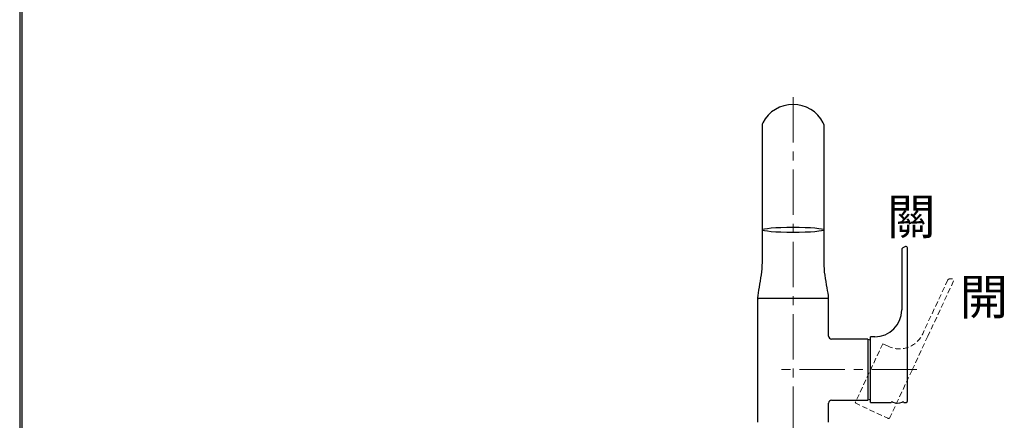
# Model space of a CAD drawing. Units: millimetres. Extents: x 2460 to 4460, y -6046 to -3176.
# Drawn here: x 2460 to 3152, y -4697 to -4415 of the extents above; entities that cross this region are included whole.
import ezdxf

# ---------------------------------------------------------------- set-up
doc = ezdxf.new("R2010")
doc.units = ezdxf.units.MM
doc.linetypes.add('CENTER', pattern=[50.8, 31.75, -6.35, 6.35, -6.35])
doc.linetypes.add('HIDDEN', pattern=[0.375, 0.25, -0.125])
doc.layers.add('中心線', color=2, linetype='CENTER', lineweight=5)
doc.layers.add('標註線', color=7, linetype='Continuous', lineweight=9)
doc.layers.add('繪圖線', color=7, linetype='Continuous')
doc.styles.get("Standard").update_dxf_attribs({"font": 'msjh.ttf', "height": 30})
doc.styles.add('工程字', font='gbenor.shx', dxfattribs={"height": 4, "bigfont": 'gbcbig.shx'})

msp = doc.modelspace()

# ---------------------------------------------------------------- linework, layer by layer
at = {"layer": '中心線', "lineweight": 0}
msp.add_line((3003.43, -4469.71), (3003.43, -5133.04), dxfattribs=at)
at = {"layer": '中心線'}
msp.add_line((3090.52, -4661.08), (2989.38, -4661.08), dxfattribs=at)
at = {"layer": '繪圖線'}
for p, q in [((2981.65, -4489.87), (2981.65, -4578.5)), ((3025.22, -4578.5), (3025.22, -4489.87)), ((2981.65, -4578.5), (2981.65, -4585.09)), ((3025.22, -4585.09), (3025.22, -4578.5)), ((3079.83, -4576.08), (3079.83, -4619.12)), ((3083.83, -4683.08), (3083.83, -4575.48)), ((2978.43, -4612.35), (2978.43, -4629.08)), ((2979.44, -4610.98), (3027.42, -4610.98)), ((3028.44, -4629.08), (3028.44, -4612.35)), ((2978.43, -4629.08), (2978.43, -4698.08)), ((3028.43, -4637.58), (3028.43, -4629.08)), ((3055.93, -4639.58), (3030.43, -4639.58)), ((3060.88, -4638.08), (3057.83, -4638.08)), ((3057.83, -4684.08), (3057.83, -4638.08)), ((3057.83, -4684.08), (3072.33, -4684.08)), ((3081.33, -4684.08), (3082.83, -4684.08))]:
    msp.add_line(p, q, dxfattribs=at)
at = {"layer": '繪圖線', "color": 2, "linetype": 'HIDDEN', "lineweight": 0, "ltscale": 15}
for p, q in [((3112.2, -4598.02), (3094.55, -4635.88)), ((3116.27, -4598.77), (3098.18, -4637.56)), ((3098.18, -4637.56), (3087.04, -4661.45)), ((3066.47, -4642.85), (3047.03, -4684.54)), ((3069.92, -4644.46), (3066.47, -4642.85)), ((3087.04, -4661.45), (3071.56, -4694.65)), ((3047.03, -4684.54), (3070.14, -4695.32))]:
    msp.add_line(p, q, dxfattribs=at)
at = {"layer": '繪圖線', "linetype": 'Continuous'}
for p, q in [((3055.93, -4639.58), (3055.93, -4682.58)), ((3030.43, -4682.58), (3055.93, -4682.58)), ((3028.43, -4698.08), (3028.43, -4684.58))]:
    msp.add_line(p, q, dxfattribs=at)
at = {"layer": '繪圖線', "lineweight": 30}
msp.add_lwpolyline([(2459.98, -6045.57), (4459.94, -6045.57), (4459.94, -3175.54), (2459.98, -3175.54)], close=True, dxfattribs=at)
at = {"layer": '繪圖線', "color": 0}
msp.add_lwpolyline([(4458.44, -5716.62), (4458.44, -3177.04), (2461.47, -3177.04), (2461.47, -5716.62)], close=True, dxfattribs=at)
at = {"layer": '繪圖線', "flags": 128}
for points in [[(2981.64, -4585.08), (2981.64, -4585.83), (2981.58, -4587.99), (2981.45, -4590.15), (2981.25, -4592.31), (2980.98, -4594.48), (2980.67, -4596.66), (2980.31, -4598.82), (2979.93, -4600.98), (2979.54, -4603.1), (2979.18, -4605.16), (2978.87, -4607.14), (2978.63, -4609), (2978.48, -4610.74), (2978.43, -4612.35)], [(3028.43, -4612.33), (3028.44, -4612.25), (3028.39, -4610.73), (3028.25, -4609.1), (3028.03, -4607.35), (3027.74, -4605.47), (3027.39, -4603.49), (3027.02, -4601.39), (3026.63, -4599.22), (3026.25, -4596.99), (3025.92, -4594.74), (3025.64, -4592.51), (3025.43, -4590.29), (3025.29, -4588.07), (3025.22, -4585.87), (3025.23, -4585.08)], [(3028.44, -4612.35), (3028.36, -4611.85), (3028.15, -4611.41), (3027.91, -4611.15), (3027.65, -4611.02), (3027.42, -4610.98)]]:
    msp.add_lwpolyline(points, dxfattribs=at)
at = {"layer": '繪圖線'}
for centre, radius, start, end in [((3003.43, -4498.66), 23.95, 27.65157, 152.34843), ((2986.65, -4489.87), 5, 152.34843, 180), ((3020.22, -4489.87), 5, 0, 27.65157), ((3082.83, -4575.48), 1, 0, 105.11159), ((3060.88, -4619.12), 18.95, 270, 0), ((3030.43, -4637.58), 2, 180, 270), ((3082.83, -4683.08), 1, 270, 0)]:
    msp.add_arc(centre, radius, start, end, dxfattribs=at)
at = {"layer": '繪圖線', "linetype": 'HIDDEN', "lineweight": 0, "ltscale": 15}
msp.add_arc((3113.11, -4598.45), 1, 103.68596, 155, dxfattribs=at)
at = {"layer": '繪圖線', "color": 7, "linetype": 'Continuous', "lineweight": 15}
msp.add_arc((2979.67, -4612.2), 1.24, 100.35979, 186.94149, dxfattribs=at)
at = {"layer": '繪圖線', "ltscale": 4}
for centre, radius, start, end in [((3048.23, -4668.82), 30, 71.32429, 75.1151), ((3048.23, -4653.33), 30, 284.8849, 288.67571), ((3076.83, -4676.08), 8.5, 246.70047, 293.32286)]:
    msp.add_arc(centre, radius, start, end, dxfattribs=at)
at = {"layer": '繪圖線', "color": 2, "linetype": 'HIDDEN', "lineweight": 0, "ltscale": 15}
for centre, radius, start, end in [((3078.21, -4628.63), 17.87, 242.34971, 336.09746), ((3070.57, -4694.41), 1, 245, 335)]:
    msp.add_arc(centre, radius, start, end, dxfattribs=at)
at = {"layer": '繪圖線', "linetype": 'Continuous'}
msp.add_arc((3030.43, -4684.58), 2, 90, 180, dxfattribs=at)
at = {"layer": '繪圖線'}
msp.add_ellipse((3003.43, -4562.84), major_axis=(-21.78, 0), ratio=0.08446, dxfattribs=at)
msp.add_open_spline([(3082.57, -4574.52), (3080.95, -4574.95), (3079.83, -4576.08), (3079.83, -4576.08)], degree=3, dxfattribs=at)
at = {"layer": '繪圖線', "color": 2, "linetype": 'HIDDEN', "lineweight": 0, "ltscale": 15}
msp.add_open_spline([(3115.53, -4597.36), (3115.35, -4597.33), (3114.94, -4597.28), (3114.27, -4597.27), (3113.57, -4597.33), (3113.1, -4597.42), (3112.88, -4597.47), (3112.87, -4597.48)], degree=3, knots=[0.2865225, 0.2865225, 0.2865225, 0.2865225, 0.4124802, 0.5662269, 0.7354221, 0.8835878, 0.888239, 0.888239, 0.888239, 0.888239], dxfattribs=at)
at = {"layer": '繪圖線'}
for points, knots in [([(3073.47, -4683.88), (3073.32, -4683.91), (3073.02, -4683.95), (3072.67, -4684.01), (3072.45, -4684.06), (3072.34, -4684.08), (3072.35, -4684.08), (3072.36, -4684.07)], [0.538568, 0.538568, 0.538568, 0.538568, 0.6382042, 0.7447174, 0.8543945, 0.9595481, 1, 1, 1, 1]), ([(3081.33, -4684.08), (3081.33, -4684.07), (3081.31, -4684.07), (3081.14, -4684.04), (3080.85, -4683.99), (3080.52, -4683.93), (3080.28, -4683.89), (3080.2, -4683.88)], [0, 0, 0, 0, 0.0919115, 0.1990884, 0.3030667, 0.4099718, 0.4635156, 0.4635156, 0.4635156, 0.4635156])]:
    msp.add_open_spline(points, degree=3, knots=knots, dxfattribs=at)

# ---------------------------------------------------------------- texts
at = {"layer": '標註線', "char_height": 25, "attachment_point": 1, "style": '工程字'}
for s, insert, width in [('{\\fMicrosoft JhengHei|b0|i0|c136|p34;關}', (3069.42, -4541.11), 13.1371), ('{\\fMicrosoft JhengHei|b0|i0|c136|p34;開}', (3120.43, -4597.41), 76.7466)]:
    msp.add_mtext(s, dxfattribs=dict(at, insert=insert, width=width))
at = {"layer": '標註線', "insert": (2809.81, -4601.51), "char_height": 30, "attachment_point": 9}
msp.add_mtext('\\A1;', dxfattribs=at)

doc.saveas('drawing.dxf')
